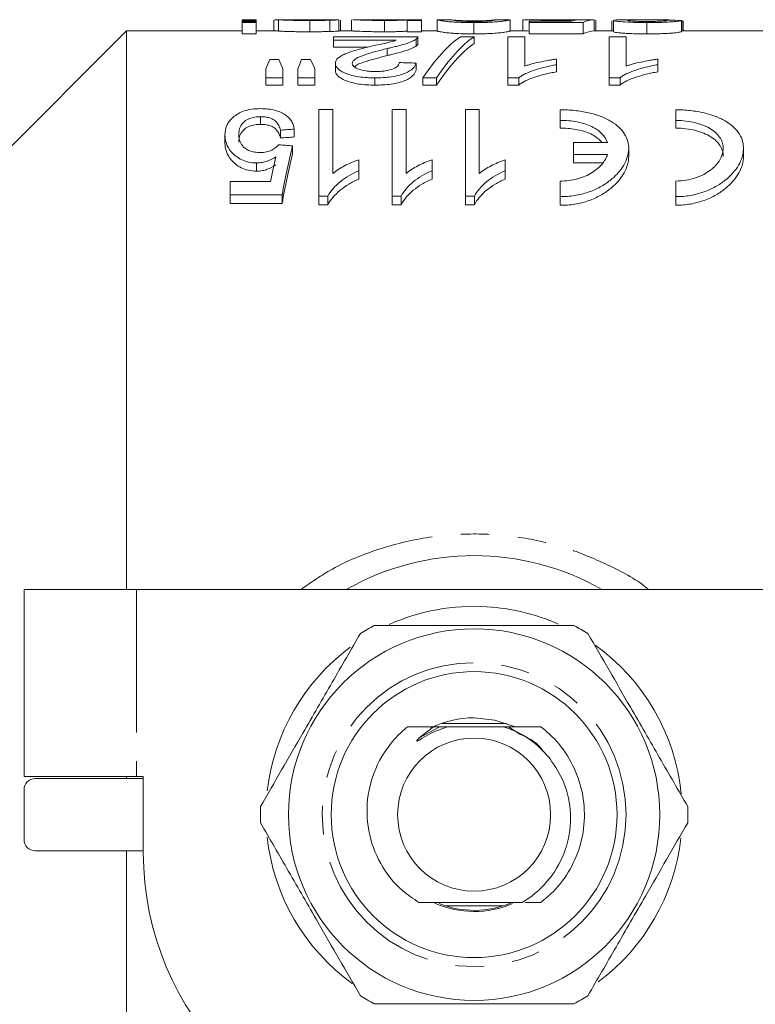
# Model space of a CAD drawing. Units: millimetres. Extents: x 97 to 310, y 44 to 278.
# Drawn here: x 138 to 171, y 72 to 115 of the extents above; entities that cross this region are included whole.
import ezdxf

# ---------------------------------------------------------------- set-up
doc = ezdxf.new("R2010")
doc.units = ezdxf.units.MM
doc.linetypes.add('PHANTOM', pattern=[12.7, 6.35, -1.27, 1.27, -1.27, 1.27, -1.27])

msp = doc.modelspace()

# ---------------------------------------------------------------- linework, layer by layer
at = {"color": 7, "linetype": 'Continuous', "lineweight": 15}
for p, q in [((148.873, 115.322), (148.239, 115.322)), ((148.239, 115.289), (148.239, 115.322)), ((148.873, 115.289), (148.239, 115.289)), ((148.239, 115.289), (148.239, 115.247)), ((148.239, 115.247), (148.873, 115.247)), ((148.239, 115.194), (148.239, 115.247)), ((148.873, 115.194), (148.239, 115.194)), ((148.239, 115.194), (148.239, 114.692)), ((148.873, 115.322), (148.873, 115.289)), ((148.873, 115.289), (148.873, 115.247)), ((148.873, 115.247), (148.873, 115.194)), ((148.873, 115.194), (148.873, 114.692)), ((149.649, 115.298), (149.649, 114.822)), ((149.861, 115.319), (149.861, 114.819)), ((152.451, 115.322), (151.241, 115.322)), ((151.25, 115.286), (151.25, 114.786)), ((152.141, 115.298), (152.141, 114.797)), ((152.54, 115.319), (152.54, 114.819)), ((152.611, 115.3), (152.611, 114.822)), ((153.104, 115.319), (153.104, 114.822)), ((153.806, 115.322), (153.158, 115.322)), ((154.57, 115.286), (154.57, 114.786)), ((156.207, 115.322), (155.509, 115.322)), ((155.572, 115.289), (155.572, 115.311)), ((156.207, 115.289), (155.572, 115.289)), ((155.572, 115.289), (155.572, 114.789)), ((156.207, 115.322), (156.207, 115.289)), ((156.207, 115.289), (156.207, 114.789)), ((156.912, 115.321), (156.912, 114.821)), ((156.912, 115.321), (156.924, 115.32)), ((157.563, 115.322), (156.924, 115.322)), ((157.563, 115.319), (157.547, 115.321)), ((158.534, 115.194), (158.534, 114.692)), ((160.148, 115.322), (159.514, 115.322)), ((159.521, 115.321), (159.514, 115.321)), ((160.148, 115.321), (160.156, 115.321)), ((160.156, 115.321), (160.156, 114.821)), ((160.72, 115.317), (160.72, 114.822)), ((161.491, 115.322), (160.812, 115.322)), ((161.002, 115.2), (161.002, 115.252)), ((161.002, 115.252), (162.876, 115.252)), ((163.399, 115.2), (161.002, 115.2)), ((161.002, 115.2), (161.002, 114.698)), ((162.216, 115.303), (162.216, 115.252)), ((163.399, 115.2), (163.399, 114.698)), ((163.893, 115.322), (163.893, 114.822)), ((163.963, 115.307), (163.963, 114.822)), ((164.668, 115.276), (164.668, 114.822)), ((164.739, 115.291), (164.739, 114.79)), ((166.238, 115.322), (165.338, 115.322)), ((166.224, 115.194), (166.224, 114.692)), ((167.771, 115.292), (167.771, 114.792)), ((167.779, 115.265), (167.779, 114.822)), ((167.842, 114.822), (167.842, 115.237)), ((143.103, 114.822), (137.303, 109.022)), ((148.239, 114.822), (143.103, 114.822)), ((143.103, 114.822), (143.103, 90.022)), ((148.239, 114.692), (148.873, 114.692)), ((149.861, 114.822), (148.873, 114.822)), ((152.303, 114.407), (152.303, 114.567)), ((152.303, 114.567), (156.053, 114.567)), ((153.176, 114.822), (152.54, 114.822)), ((155.572, 114.789), (156.207, 114.789)), ((156.053, 114.252), (156.053, 114.557)), ((156.912, 114.822), (156.207, 114.822)), ((157.946, 114.567), (158.553, 114.567)), ((158.553, 114.567), (158.553, 114.262)), ((160.053, 114.567), (160.803, 114.567)), ((160.053, 112.738), (160.053, 114.567)), ((160.828, 114.822), (160.156, 114.822)), ((160.803, 114.567), (160.803, 113.26)), ((161.002, 114.698), (163.399, 114.698)), ((164.739, 114.822), (163.893, 114.822)), ((164.553, 114.567), (165.303, 114.567)), ((164.553, 112.738), (164.553, 114.567)), ((165.303, 114.567), (165.303, 113.26)), ((172.275, 114.822), (167.771, 114.822)), ((155.084, 114.407), (152.303, 114.407)), ((152.303, 114.407), (152.303, 114.101)), ((155.979, 114.458), (155.979, 114.152)), ((152.303, 114.101), (153.827, 114.101)), ((154.682, 114.039), (154.682, 113.729)), ((149.479, 113.552), (149.873, 113.552)), ((150.884, 113.552), (151.287, 113.552)), ((152.386, 113.38), (152.386, 113.064)), ((155.97, 113.393), (155.97, 113.077)), ((162.22, 113.57), (162.22, 113.324)), ((162.22, 113.324), (162.22, 113.008)), ((166.72, 113.57), (166.72, 113.324)), ((166.72, 113.324), (166.72, 113.008)), ((149.303, 112.738), (149.303, 113.137)), ((150.053, 113.137), (150.053, 112.738)), ((150.72, 112.738), (150.72, 113.137)), ((151.47, 113.137), (151.47, 112.738)), ((150.053, 112.738), (149.303, 112.738)), ((149.303, 112.738), (149.303, 112.416)), ((149.303, 112.416), (150.053, 112.416)), ((150.053, 112.738), (150.053, 112.416)), ((151.47, 112.738), (150.72, 112.738)), ((150.72, 112.738), (150.72, 112.416)), ((150.72, 112.416), (151.47, 112.416)), ((151.47, 112.738), (151.47, 112.416)), ((154.141, 112.738), (154.141, 112.416)), ((156.886, 112.738), (156.278, 112.738)), ((156.278, 112.738), (156.278, 112.416)), ((156.278, 112.416), (156.886, 112.416)), ((156.886, 112.738), (156.886, 112.416)), ((160.536, 112.738), (160.053, 112.738)), ((160.053, 112.738), (160.053, 112.416)), ((160.053, 112.416), (160.536, 112.416)), ((160.536, 112.738), (160.536, 112.416)), ((165.036, 112.738), (164.553, 112.738)), ((164.553, 112.738), (164.553, 112.416)), ((164.553, 112.416), (165.036, 112.416)), ((165.036, 112.738), (165.036, 112.416)), ((151.658, 111.333), (151.658, 107.482)), ((152.273, 111.333), (151.658, 111.333)), ((152.273, 108.486), (152.273, 111.333)), ((154.912, 111.333), (154.912, 107.482)), ((155.527, 111.333), (154.912, 111.333)), ((155.527, 108.486), (155.527, 111.333)), ((158.166, 111.333), (158.166, 107.482)), ((158.781, 108.486), (158.781, 111.331)), ((162.37, 111.322), (162.37, 110.848)), ((167.521, 111.322), (167.521, 110.849)), ((149.063, 111.014), (149.063, 110.673)), ((162.37, 110.848), (162.37, 110.506)), ((167.521, 110.849), (167.521, 110.507)), ((147.481, 110.199), (147.481, 109.849)), ((149.943, 110.417), (149.943, 110.07)), ((150.558, 110.461), (150.558, 110.114)), ((162.97, 109.876), (162.97, 109.333)), ((164.477, 109.876), (162.97, 109.876)), ((150.481, 109.72), (150.481, 109.365)), ((162.97, 109.333), (164.477, 109.333)), ((162.97, 109.333), (162.97, 108.973)), ((165.421, 109.252), (165.421, 109.601)), ((170.521, 109.252), (170.521, 109.603)), ((148.884, 108.961), (148.884, 108.597)), ((153.427, 108.612), (153.427, 109.104)), ((156.681, 108.612), (156.681, 109.104)), ((159.935, 108.612), (159.935, 109.104)), ((164.24, 108.973), (162.97, 108.973)), ((153.427, 108.612), (153.427, 108.243)), ((156.681, 108.612), (156.681, 108.243)), ((159.935, 108.612), (159.935, 108.243)), ((147.712, 108.135), (147.712, 107.543)), ((149.509, 108.135), (147.712, 108.135)), ((162.37, 108.159), (162.37, 107.465)), ((167.521, 108.158), (167.521, 107.464)), ((147.712, 107.543), (150.019, 107.543)), ((147.712, 107.543), (147.712, 107.159)), ((150.019, 107.159), (147.712, 107.159)), ((150.019, 107.543), (150.019, 107.159)), ((151.658, 107.482), (152.055, 107.482)), ((151.658, 107.482), (151.658, 107.097)), ((152.055, 107.482), (152.055, 107.097)), ((154.912, 107.482), (155.308, 107.482)), ((154.912, 107.482), (154.912, 107.097)), ((155.308, 107.482), (155.308, 107.097)), ((158.166, 107.482), (158.562, 107.482)), ((158.166, 107.482), (158.166, 107.097)), ((158.562, 107.482), (158.562, 107.097)), ((162.37, 107.465), (162.37, 107.08)), ((167.521, 107.464), (167.521, 107.079)), ((152.055, 107.097), (151.658, 107.097)), ((155.308, 107.097), (154.912, 107.097)), ((158.562, 107.097), (158.166, 107.097)), ((138.553, 90.022), (138.553, 81.722)), ((143.553, 90.022), (138.553, 90.022)), ((173.532, 90.022), (143.553, 90.022)), ((159.998, 84.072), (157.108, 84.072)), ((156.745, 83.922), (156.115, 83.427)), ((157.027, 83.922), (156.745, 83.922)), ((138.553, 81.722), (143.553, 81.722)), ((143.853, 81.622), (139.053, 81.622)), ((143.103, 81.722), (143.103, 81.622)), ((143.553, 81.722), (143.853, 81.722)), ((143.853, 81.722), (143.853, 78.322)), ((138.553, 78.922), (138.553, 81.122)), ((143.853, 78.422), (139.053, 78.422)), ((143.103, 78.422), (143.103, 45.222)), ((160.816, 76.122), (161.519, 76.122)), ((157.265, 75.972), (159.841, 75.972))]:
    msp.add_line(p, q, dxfattribs=at)
at = {"color": 8, "linetype": 'PHANTOM', "lineweight": 0}
for p, q in [((143.553, 90.022), (143.553, 81.722)), ((156.115, 83.427), (157.027, 83.922)), ((160.079, 83.922), (160.577, 83.595))]:
    msp.add_line(p, q, dxfattribs=at)
at = {"color": 7, "linetype": 'Continuous', "lineweight": 15, "flags": 128}
msp.add_lwpolyline([(158.553, 84.322), (159.477, 84.221), (160.327, 83.939)], dxfattribs=at)
at = {"color": 7, "linetype": 'Continuous', "lineweight": 15}
for radius in [8.25, 6.35, 3.4]:
    msp.add_circle((158.553, 80.022), radius, dxfattribs=at)
at = {"color": 8, "linetype": 'PHANTOM', "lineweight": 0}
msp.add_circle((158.553, 80.022), 6.75, dxfattribs=at)
at = {"color": 7, "linetype": 'Continuous', "lineweight": 15}
for centre, radius, start, end in [((158.553, 80.022), 11.5, 60.4082, 119.5918), ((158.553, 80.022), 9.25, 86.4978, 114.079), ((158.553, 80.022), 9.25, 66.1631, 86.4978), ((158.553, 80.022), 9.5, 117.8455, 122.1545), ((158.553, 80.022), 9.5, 57.8455, 62.1545), ((158.553, 80.022), 9.25, 126.5044, 173.441), ((158.553, 80.022), 9.25, 5.7564, 54.4779), ((158.553, 80.022), 4.3, 90, 116.4994), ((139.053, 81.122), 0.5, 90, 180), ((158.553, 80.022), 9.5, 177.8455, 182.1545), ((158.553, 80.022), 9.5, 357.8455, 2.1545), ((139.053, 78.922), 0.5, 180, 270), ((158.553, 80.022), 9.25, 186.1777, 234.1779), ((158.553, 80.022), 9.25, 306.5738, 353.536), ((156.853, 78.322), 13, 180, 270), ((158.553, 80.022), 4.3, 246.0211, 293.4516), ((158.553, 80.022), 4.25, 248.4509, 292.3438), ((158.553, 80.022), 9.5, 237.8455, 242.1545), ((158.553, 80.022), 9.5, 297.8455, 302.1545)]:
    msp.add_arc(centre, radius, start, end, dxfattribs=at)
for centre, major_axis, ratio, start_param, end_param in [((154.014, 80.022), (317.7, 0), 0.111111, 1.581874, 1.583871), ((163.265, 80.022), (0, 35.3), 0.174787, 0.022659, 0.063055), ((162.912, 80.022), (317.7, 0), 0.111111, 1.567709, 1.569707), ((163.912, 80.022), (0, 35.3), 0.175, 0.003087, 0.083084), ((154.732, 80.022), (317.7, 0), 0.111111, 1.529745, 1.531744), ((159.541, 80.022), (0, 35.1), 0.256611, 0.177997, 0.370674), ((160.146, 80.022), (0, 35.1), 0.25641, 0.177997, 0.370674), ((163.912, 80.022), (0, 34.8), 0.175, 0.003131, 0.08428), ((160.146, 80.022), (0, 34.8), 0.25641, 0.179548, 0.374026), ((150.934, 80.022), (0, 35.1), 0.140187, 0.300258, 0.337883), ((148.386, 80.022), (0, 35.1), 0.143302, 5.945302, 5.982927), ((152.242, 80.022), (0, 35.1), 0.130841, 0.300258, 0.337883), ((149.778, 80.022), (0, 35.1), 0.145379, 5.945302, 5.982927), ((58.037, 80.022), (315.9, 0), 0.111111, 1.255591, 1.258087), ((-2815.452, 80.022), (6579.92, 0), 0.005334, 1.101772, 1.101876), ((290.381, 80.022), (280.8, 0), 0.125, 2.092024, 2.094553), ((0.812, 80.022), (280.8, 0), 0.125, 1.008642, 1.01123), ((290.381, 80.022), (278.4, 0), 0.125, 2.096981, 2.099539), ((153.287, 80.022), (0, 35.1), 0.15, 0.562154, 0.669599), ((153.287, 80.022), (0, 34.8), 0.15, 0.567594, 0.676442), ((152.581, 80.022), (0, 35.1), 0.146172, 0.587738, 0.641947)]:
    msp.add_ellipse(centre, major_axis=major_axis, ratio=ratio, start_param=start_param, end_param=end_param, dxfattribs=at)
for points, knots in [([(149.861, 115.316), (149.806, 115.314), (149.692, 115.311), (149.654, 115.304), (149.65, 115.3), (149.649, 115.298)], [0, 0, 0, 0, 0.400545, 0.841758, 1, 1, 1, 1]), ([(151.25, 115.286), (151.167, 115.286), (151.083, 115.286), (150.919, 115.287), (150.838, 115.288), (150.597, 115.29), (150.439, 115.293), (150.233, 115.299), (150.172, 115.301), (150.067, 115.305), (150.025, 115.307), (149.957, 115.311), (149.93, 115.313), (149.888, 115.316), (149.874, 115.318), (149.861, 115.319)], [0, 0, 0, 0, 0.125, 0.125, 0.25, 0.25, 0.5, 0.5, 0.625, 0.625, 0.75, 0.75, 0.875, 0.875, 1, 1, 1, 1]), ([(151.142, 115.322), (150.975, 115.322), (150.647, 115.321), (150.279, 115.321), (150.133, 115.319), (150.122, 115.319)], [0, 0, 0, 0, 0.48871, 0.962303, 1, 1, 1, 1]), ([(150.495, 115.32), (150.502, 115.319), (150.509, 115.319), (150.532, 115.318), (150.548, 115.317), (150.606, 115.315), (150.661, 115.314), (150.794, 115.311), (150.873, 115.31), (151.035, 115.309), (151.119, 115.309), (151.204, 115.309)], [0, 0, 0, 0, 0.125, 0.125, 0.25, 0.25, 0.5, 0.5, 0.75, 0.75, 1, 1, 1, 1]), ([(151.628, 115.322), (151.588, 115.322), (151.548, 115.322), (151.507, 115.322), (151.467, 115.322), (151.426, 115.322), (151.386, 115.322), (151.305, 115.322), (151.223, 115.322), (151.142, 115.322)], [0, 0, 0, 0, 0.0001277352, 0.0001277352, 0.0001277352, 0.0002552586, 0.0002552586, 0.0002552586, 0.0005096974, 0.0005096974, 0.0005096974, 0.0005096974]), ([(151.204, 115.309), (151.282, 115.309), (151.36, 115.309), (151.513, 115.31), (151.591, 115.31), (151.73, 115.312), (151.79, 115.313), (151.857, 115.315), (151.876, 115.316), (151.9, 115.317), (151.903, 115.318), (151.906, 115.318)], [0, 0, 0, 0, 0.25, 0.25, 0.5, 0.5, 0.75, 0.75, 0.875, 0.875, 1, 1, 1, 1]), ([(152.141, 115.298), (152.078, 115.296), (152.012, 115.294), (151.869, 115.291), (151.794, 115.29), (151.642, 115.288), (151.565, 115.287), (151.408, 115.286), (151.329, 115.286), (151.25, 115.286)], [0, 0, 0, 0, 0.25, 0.25, 0.5, 0.5, 0.75, 0.75, 1, 1, 1, 1]), ([(151.838, 115.321), (151.811, 115.321), (151.78, 115.321), (151.708, 115.322), (151.668, 115.322), (151.628, 115.322)], [0, 0, 0, 0, 0.5, 0.5, 1, 1, 1, 1]), ([(151.906, 115.318), (151.904, 115.319), (151.9, 115.319), (151.878, 115.32), (151.859, 115.32), (151.838, 115.321)], [0, 0, 0, 0, 0.5, 0.5, 1, 1, 1, 1]), ([(152.54, 115.319), (152.538, 115.318), (152.533, 115.317), (152.499, 115.314), (152.473, 115.312), (152.406, 115.308), (152.363, 115.306), (152.288, 115.303), (152.262, 115.302), (152.204, 115.3), (152.173, 115.299), (152.141, 115.298)], [0, 0, 0, 0, 0.25, 0.25, 0.5, 0.5, 0.75, 0.75, 0.875, 0.875, 1, 1, 1, 1]), ([(152.451, 115.322), (152.462, 115.322), (152.534, 115.322), (152.537, 115.321), (152.54, 115.319)], [0, 0, 0, 0, 0.152222, 1, 1, 1, 1]), ([(154.57, 115.286), (154.416, 115.287), (154.109, 115.288), (153.715, 115.299), (153.382, 115.311), (153.194, 115.322), (153.167, 115.32), (153.158, 115.32)], [0, 0, 0, 0, 0.194599, 0.390343, 0.575622, 0.862755, 1, 1, 1, 1]), ([(153.806, 115.32), (153.814, 115.32), (153.833, 115.322), (154.023, 115.316), (154.273, 115.311), (154.48, 115.309), (154.606, 115.309), (154.641, 115.309)], [0, 0, 0, 0, 0.214835, 0.53813, 0.73027, 0.92387, 1, 1, 1, 1]), ([(155.572, 115.311), (155.519, 115.309), (155.465, 115.306), (155.334, 115.3), (155.261, 115.297), (155.093, 115.292), (154.995, 115.29), (154.841, 115.287), (154.787, 115.287), (154.679, 115.286), (154.624, 115.286), (154.57, 115.286)], [0, 0, 0, 0, 0.25, 0.25, 0.5, 0.5, 0.75, 0.75, 0.875, 0.875, 1, 1, 1, 1]), ([(154.641, 115.309), (154.723, 115.309), (154.886, 115.31), (155.135, 115.314), (155.35, 115.318), (155.489, 115.322), (155.504, 115.321), (155.509, 115.321)], [0, 0, 0, 0, 0.1734389, 0.3474006, 0.6125948, 0.8872632, 1, 1, 1, 1]), ([(158.534, 115.194), (158.458, 115.194), (158.381, 115.195), (158.232, 115.196), (158.158, 115.198), (157.941, 115.203), (157.801, 115.209), (157.617, 115.219), (157.559, 115.223), (157.455, 115.231), (157.41, 115.236), (157.288, 115.249), (157.225, 115.257), (157.064, 115.281), (156.994, 115.295), (156.94, 115.309), (156.929, 115.313), (156.914, 115.318), (156.913, 115.32), (156.912, 115.321)], [0, 0, 0, 0, 0.0625, 0.0625, 0.125, 0.125, 0.25, 0.25, 0.3125, 0.3125, 0.375, 0.375, 0.5, 0.5, 0.75, 0.75, 0.875, 0.875, 1, 1, 1, 1]), ([(157.547, 115.321), (157.548, 115.32), (157.553, 115.317), (157.584, 115.306), (157.609, 115.298), (157.687, 115.284), (157.718, 115.279), (157.813, 115.269), (157.877, 115.264), (158.027, 115.254), (158.117, 115.25), (158.268, 115.245), (158.322, 115.244), (158.429, 115.243), (158.485, 115.243), (158.54, 115.243)], [0, 0, 0, 0, 0.25, 0.25, 0.5, 0.5, 0.625, 0.625, 0.75, 0.75, 0.875, 0.875, 0.9375, 0.9375, 1, 1, 1, 1]), ([(158.534, 115.269), (158.476, 115.269), (158.418, 115.269), (158.306, 115.27), (158.251, 115.272), (158.095, 115.276), (158.004, 115.279), (157.85, 115.287), (157.786, 115.292), (157.698, 115.3), (157.668, 115.304), (157.644, 115.307)], [0, 0, 0, 0, 0.125, 0.125, 0.25, 0.25, 0.5, 0.5, 0.75, 0.75, 1, 1, 1, 1]), ([(160.156, 115.321), (160.154, 115.32), (160.152, 115.318), (160.137, 115.313), (160.125, 115.309), (160.071, 115.295), (160.009, 115.281), (159.848, 115.257), (159.779, 115.249), (159.61, 115.231), (159.507, 115.223), (159.327, 115.212), (159.263, 115.209), (159.127, 115.203), (159.056, 115.201), (158.911, 115.198), (158.837, 115.196), (158.686, 115.195), (158.61, 115.194), (158.534, 115.194)], [0, 0, 0, 0, 0.125, 0.125, 0.25, 0.25, 0.5, 0.5, 0.625, 0.625, 0.75, 0.75, 0.8125, 0.8125, 0.875, 0.875, 0.9375, 0.9375, 1, 1, 1, 1]), ([(159.5, 115.319), (159.488, 115.317), (159.47, 115.314), (159.412, 115.305), (159.374, 115.3), (159.269, 115.291), (159.223, 115.288), (159.118, 115.282), (159.059, 115.279), (158.927, 115.274), (158.854, 115.272), (158.737, 115.27), (158.697, 115.27), (158.616, 115.269), (158.575, 115.269), (158.534, 115.269)], [0, 0, 0, 0, 0.25, 0.25, 0.5, 0.5, 0.625, 0.625, 0.75, 0.75, 0.875, 0.875, 0.9375, 0.9375, 1, 1, 1, 1]), ([(158.54, 115.243), (158.609, 115.243), (158.676, 115.243), (158.808, 115.245), (158.872, 115.247), (158.989, 115.251), (159.044, 115.254), (159.143, 115.26), (159.184, 115.263), (159.226, 115.266)], [0, 0, 0, 0, 0.25, 0.25, 0.5, 0.5, 0.75, 0.75, 1, 1, 1, 1]), ([(159.226, 115.266), (159.263, 115.27), (159.298, 115.273), (159.351, 115.28), (159.373, 115.284), (159.429, 115.293), (159.455, 115.299), (159.491, 115.309), (159.503, 115.313), (159.518, 115.318), (159.52, 115.32), (159.521, 115.321)], [0, 0, 0, 0, 0.125, 0.125, 0.25, 0.25, 0.5, 0.5, 0.75, 0.75, 1, 1, 1, 1]), ([(160.77, 115.322), (160.753, 115.321), (160.74, 115.321), (160.723, 115.319), (160.721, 115.318), (160.72, 115.317)], [0, 0, 0, 0, 0.5, 0.5, 1, 1, 1, 1]), ([(162.216, 115.303), (162.054, 115.303), (161.728, 115.304), (161.287, 115.312), (160.955, 115.32), (160.856, 115.321), (160.812, 115.321)], [0, 0, 0, 0, 0.245549, 0.493047, 0.779107, 1, 1, 1, 1]), ([(161.491, 115.322), (161.517, 115.322), (161.587, 115.322), (161.788, 115.32), (162.074, 115.318), (162.275, 115.318), (162.382, 115.318)], [0, 0, 0, 0, 0.171849, 0.458883, 0.709632, 1, 1, 1, 1]), ([(163.125, 115.313), (163.06, 115.312), (162.994, 115.31), (162.853, 115.308), (162.779, 115.307), (162.624, 115.305), (162.545, 115.304), (162.424, 115.303), (162.383, 115.303), (162.3, 115.303), (162.258, 115.303), (162.216, 115.303)], [0, 0, 0, 0, 0.25, 0.25, 0.5, 0.5, 0.75, 0.75, 0.875, 0.875, 1, 1, 1, 1]), ([(162.382, 115.318), (162.47, 115.318), (162.558, 115.318), (162.728, 115.319), (162.813, 115.319), (162.965, 115.32), (163.034, 115.321), (163.128, 115.321), (163.157, 115.321), (163.21, 115.322), (163.234, 115.322), (163.258, 115.322)], [0, 0, 0, 0, 0.25, 0.25, 0.5, 0.5, 0.75, 0.75, 0.875, 0.875, 1, 1, 1, 1]), ([(164.739, 115.291), (164.765, 115.3), (164.822, 115.319), (165.154, 115.321), (165.338, 115.322)], [0, 0, 0, 0, 0.44374, 1, 1, 1, 1]), ([(166.224, 115.194), (166.125, 115.194), (166.026, 115.195), (165.832, 115.197), (165.736, 115.199), (165.456, 115.208), (165.286, 115.217), (165.013, 115.238), (164.906, 115.25), (164.803, 115.267), (164.779, 115.272), (164.746, 115.282), (164.741, 115.287), (164.739, 115.291)], [0, 0, 0, 0, 0.125, 0.125, 0.25, 0.25, 0.5, 0.5, 0.75, 0.75, 0.875, 0.875, 1, 1, 1, 1]), ([(166.681, 115.319), (166.538, 115.321), (166.396, 115.322), (166.118, 115.322), (165.982, 115.321), (165.727, 115.318), (165.608, 115.315), (165.477, 115.308), (165.44, 115.305), (165.387, 115.299), (165.379, 115.295), (165.373, 115.291)], [0, 0, 0, 0, 0.25, 0.25, 0.5, 0.5, 0.75, 0.75, 0.875, 0.875, 1, 1, 1, 1]), ([(165.373, 115.291), (165.374, 115.288), (165.377, 115.286), (165.398, 115.281), (165.411, 115.278), (165.472, 115.269), (165.536, 115.264), (165.694, 115.254), (165.791, 115.249), (165.951, 115.245), (166.007, 115.244), (166.121, 115.243), (166.179, 115.243), (166.237, 115.243)], [0, 0, 0, 0, 0.125, 0.125, 0.25, 0.25, 0.5, 0.5, 0.75, 0.75, 0.875, 0.875, 1, 1, 1, 1]), ([(167.771, 115.292), (167.761, 115.288), (167.75, 115.283), (167.711, 115.273), (167.684, 115.268), (167.616, 115.257), (167.574, 115.251), (167.471, 115.24), (167.41, 115.234), (167.268, 115.223), (167.19, 115.218), (167.018, 115.209), (166.925, 115.205), (166.733, 115.2), (166.633, 115.197), (166.43, 115.195), (166.327, 115.194), (166.224, 115.194)], [0, 0, 0, 0, 0.125, 0.125, 0.25, 0.25, 0.375, 0.375, 0.5, 0.5, 0.625, 0.625, 0.75, 0.75, 0.875, 0.875, 1, 1, 1, 1]), ([(166.237, 115.243), (166.363, 115.243), (166.486, 115.244), (166.72, 115.25), (166.825, 115.255), (166.991, 115.266), (167.049, 115.272), (167.103, 115.281), (167.116, 115.284), (167.132, 115.29), (167.135, 115.293), (167.136, 115.295)], [0, 0, 0, 0, 0.25, 0.25, 0.5, 0.5, 0.75, 0.75, 0.875, 0.875, 1, 1, 1, 1]), ([(167.509, 115.293), (167.458, 115.297), (167.327, 115.306), (167.037, 115.314), (166.8, 115.317), (166.681, 115.319)], [0, 0, 0, 0, 0.239396, 0.617441, 1, 1, 1, 1]), ([(167.841, 115.237), (167.841, 115.238), (167.841, 115.243), (167.831, 115.25), (167.81, 115.258), (167.789, 115.262), (167.779, 115.265)], [0, 0, 0, 0, 0.166138, 0.444239, 0.721319, 1, 1, 1, 1]), ([(149.861, 114.819), (149.874, 114.818), (149.888, 114.816), (149.93, 114.813), (149.956, 114.811), (150.024, 114.807), (150.066, 114.805), (150.17, 114.801), (150.232, 114.798), (150.368, 114.795), (150.442, 114.793), (150.594, 114.79), (150.673, 114.789), (150.834, 114.787), (150.916, 114.787), (151.083, 114.786), (151.166, 114.786), (151.25, 114.786)], [0, 0, 0, 0, 0.125, 0.125, 0.25, 0.25, 0.375, 0.375, 0.5, 0.5, 0.625, 0.625, 0.75, 0.75, 0.875, 0.875, 1, 1, 1, 1]), ([(151.25, 114.786), (151.33, 114.786), (151.409, 114.786), (151.567, 114.787), (151.644, 114.788), (151.797, 114.79), (151.871, 114.791), (152.012, 114.794), (152.078, 114.795), (152.141, 114.797)], [0, 0, 0, 0, 0.25, 0.25, 0.5, 0.5, 0.75, 0.75, 1, 1, 1, 1]), ([(152.141, 114.797), (152.173, 114.798), (152.204, 114.799), (152.262, 114.801), (152.288, 114.803), (152.362, 114.806), (152.405, 114.808), (152.472, 114.812), (152.498, 114.814), (152.533, 114.817), (152.538, 114.818), (152.54, 114.819)], [0, 0, 0, 0, 0.125, 0.125, 0.25, 0.25, 0.5, 0.5, 0.75, 0.75, 1, 1, 1, 1]), ([(153.176, 114.818), (153.193, 114.819), (153.227, 114.82), (153.472, 114.807), (153.835, 114.794), (154.237, 114.786), (154.483, 114.786), (154.57, 114.786)], [0, 0, 0, 0, 0.234426, 0.459275, 0.686266, 0.888619, 1, 1, 1, 1]), ([(154.57, 114.786), (154.624, 114.786), (154.678, 114.786), (154.785, 114.786), (154.838, 114.787), (154.993, 114.789), (155.089, 114.791), (155.259, 114.797), (155.334, 114.8), (155.465, 114.806), (155.519, 114.808), (155.572, 114.811)], [0, 0, 0, 0, 0.125, 0.125, 0.25, 0.25, 0.5, 0.5, 0.75, 0.75, 1, 1, 1, 1]), ([(156.05, 114.557), (156.049, 114.542), (156.048, 114.519), (156.016, 114.486), (155.991, 114.468), (155.979, 114.458)], [0, 0, 0, 0, 0.438203, 0.7183, 1, 1, 1, 1]), ([(156.912, 114.821), (156.913, 114.82), (156.914, 114.818), (156.929, 114.813), (156.941, 114.809), (156.995, 114.794), (157.065, 114.781), (157.223, 114.757), (157.286, 114.748), (157.408, 114.734), (157.453, 114.73), (157.556, 114.722), (157.614, 114.718), (157.798, 114.707), (157.937, 114.702), (158.155, 114.696), (158.229, 114.695), (158.38, 114.693), (158.457, 114.693), (158.534, 114.692)], [0, 0, 0, 0, 0.125, 0.125, 0.25, 0.25, 0.5, 0.5, 0.625, 0.625, 0.6875, 0.6875, 0.75, 0.75, 0.875, 0.875, 0.9375, 0.9375, 1, 1, 1, 1]), ([(158.534, 114.692), (158.61, 114.692), (158.686, 114.693), (158.835, 114.694), (158.908, 114.696), (159.053, 114.699), (159.125, 114.702), (159.261, 114.707), (159.325, 114.711), (159.506, 114.721), (159.61, 114.73), (159.779, 114.748), (159.848, 114.756), (160.009, 114.781), (160.072, 114.794), (160.125, 114.809), (160.138, 114.813), (160.152, 114.818), (160.154, 114.82), (160.156, 114.821)], [0, 0, 0, 0, 0.0625, 0.0625, 0.125, 0.125, 0.1875, 0.1875, 0.25, 0.25, 0.375, 0.375, 0.5, 0.5, 0.75, 0.75, 0.875, 0.875, 1, 1, 1, 1]), ([(160.828, 114.82), (160.834, 114.821), (160.85, 114.822), (160.946, 114.82), (161.002, 114.819)], [0, 0, 0, 0, 0.413918, 1, 1, 1, 1]), ([(164.739, 114.79), (164.741, 114.786), (164.746, 114.781), (164.778, 114.771), (164.801, 114.766), (164.87, 114.755), (164.913, 114.749), (165.017, 114.738), (165.078, 114.732), (165.214, 114.721), (165.288, 114.716), (165.453, 114.708), (165.543, 114.704), (165.729, 114.698), (165.826, 114.696), (166.024, 114.693), (166.124, 114.693), (166.224, 114.692)], [0, 0, 0, 0, 0.125, 0.125, 0.25, 0.25, 0.375, 0.375, 0.5, 0.5, 0.625, 0.625, 0.75, 0.75, 0.875, 0.875, 1, 1, 1, 1]), ([(166.224, 114.692), (166.326, 114.693), (166.428, 114.693), (166.629, 114.696), (166.728, 114.698), (166.922, 114.703), (167.013, 114.707), (167.185, 114.716), (167.265, 114.721), (167.406, 114.732), (167.468, 114.738), (167.572, 114.75), (167.614, 114.756), (167.682, 114.767), (167.71, 114.773), (167.749, 114.783), (167.761, 114.787), (167.771, 114.792)], [0, 0, 0, 0, 0.125, 0.125, 0.25, 0.25, 0.375, 0.375, 0.5, 0.5, 0.625, 0.625, 0.75, 0.75, 0.875, 0.875, 1, 1, 1, 1]), ([(152.386, 113.38), (152.389, 113.423), (152.396, 113.464), (152.44, 113.545), (152.472, 113.584), (152.559, 113.659), (152.613, 113.695), (152.737, 113.763), (152.807, 113.795), (152.956, 113.857), (153.037, 113.886), (153.211, 113.941), (153.301, 113.968), (153.486, 114.019), (153.579, 114.044), (153.771, 114.092), (153.868, 114.115), (153.966, 114.138)], [0, 0, 0, 0, 0.125, 0.125, 0.25, 0.25, 0.375, 0.375, 0.5, 0.5, 0.625, 0.625, 0.75, 0.75, 0.875, 0.875, 1, 1, 1, 1]), ([(153.966, 114.138), (154.167, 114.183), (154.368, 114.227), (154.663, 114.292), (154.76, 114.314), (154.937, 114.359), (155.012, 114.383), (155.084, 114.407)], [0, 0, 0, 0, 0.5, 0.5, 0.75, 0.75, 1, 1, 1, 1]), ([(155.979, 114.458), (155.951, 114.44), (155.922, 114.422), (155.854, 114.385), (155.814, 114.367), (155.684, 114.312), (155.586, 114.276), (155.358, 114.205), (155.232, 114.172), (155.031, 114.121), (154.964, 114.105), (154.825, 114.072), (154.753, 114.056), (154.682, 114.039)], [0, 0, 0, 0, 0.125, 0.125, 0.25, 0.25, 0.5, 0.5, 0.75, 0.75, 0.875, 0.875, 1, 1, 1, 1]), ([(154.682, 113.729), (154.753, 113.746), (154.825, 113.762), (154.964, 113.796), (155.031, 113.813), (155.231, 113.863), (155.359, 113.898), (155.586, 113.969), (155.684, 114.005), (155.813, 114.06), (155.853, 114.078), (155.922, 114.116), (155.951, 114.134), (155.979, 114.152)], [0, 0, 0, 0, 0.125, 0.125, 0.25, 0.25, 0.5, 0.5, 0.75, 0.75, 0.875, 0.875, 1, 1, 1, 1]), ([(155.979, 114.152), (156.002, 114.171), (156.037, 114.199), (156.053, 114.232), (156.053, 114.246), (156.052, 114.252)], [0, 0, 0, 0, 0.549887, 0.829847, 1, 1, 1, 1]), ([(154.682, 114.039), (154.511, 113.997), (154.341, 113.954), (154.01, 113.863), (153.848, 113.815), (153.547, 113.711), (153.406, 113.655), (153.253, 113.56), (153.211, 113.526), (153.167, 113.474), (153.156, 113.456), (153.142, 113.419), (153.139, 113.4), (153.136, 113.381)], [0, 0, 0, 0, 0.25, 0.25, 0.5, 0.5, 0.75, 0.75, 0.875, 0.875, 0.9375, 0.9375, 1, 1, 1, 1]), ([(153.249, 113.221), (153.257, 113.234), (153.321, 113.334), (153.864, 113.509), (154.372, 113.646), (154.682, 113.729)], [0, 0, 0, 0, 0.054671, 0.423178, 1, 1, 1, 1]), ([(154.141, 112.738), (154.02, 112.739), (153.899, 112.741), (153.661, 112.757), (153.543, 112.769), (153.206, 112.819), (153.007, 112.873), (152.772, 112.969), (152.701, 113.004), (152.583, 113.075), (152.535, 113.112), (152.457, 113.189), (152.43, 113.227), (152.395, 113.304), (152.389, 113.342), (152.386, 113.38)], [0, 0, 0, 0, 0.125, 0.125, 0.25, 0.25, 0.5, 0.5, 0.625, 0.625, 0.75, 0.75, 0.875, 0.875, 1, 1, 1, 1]), ([(153.136, 113.381), (153.137, 113.359), (153.141, 113.337), (153.164, 113.293), (153.179, 113.272), (153.224, 113.228), (153.255, 113.208), (153.325, 113.168), (153.365, 113.149), (153.503, 113.096), (153.617, 113.066), (153.81, 113.038), (153.877, 113.031), (154.016, 113.022), (154.087, 113.02), (154.157, 113.02)], [0, 0, 0, 0, 0.125, 0.125, 0.25, 0.25, 0.375, 0.375, 0.5, 0.5, 0.75, 0.75, 0.875, 0.875, 1, 1, 1, 1]), ([(155.97, 113.393), (155.958, 113.354), (155.945, 113.315), (155.901, 113.237), (155.87, 113.198), (155.753, 113.081), (155.64, 113.004), (155.394, 112.905), (155.304, 112.875), (155.101, 112.824), (154.99, 112.802), (154.76, 112.769), (154.639, 112.757), (154.392, 112.742), (154.267, 112.739), (154.141, 112.738)], [0, 0, 0, 0, 0.125, 0.125, 0.25, 0.25, 0.5, 0.5, 0.625, 0.625, 0.75, 0.75, 0.875, 0.875, 1, 1, 1, 1]), ([(154.157, 113.02), (154.234, 113.02), (154.31, 113.022), (154.46, 113.031), (154.534, 113.039), (154.744, 113.071), (154.866, 113.104), (155.057, 113.183), (155.121, 113.23), (155.183, 113.301), (155.197, 113.325), (155.215, 113.372), (155.218, 113.396), (155.22, 113.42)], [0, 0, 0, 0, 0.125, 0.125, 0.25, 0.25, 0.5, 0.5, 0.75, 0.75, 0.875, 0.875, 1, 1, 1, 1]), ([(162.22, 113.324), (162.131, 113.308), (162.042, 113.291), (161.869, 113.256), (161.785, 113.238), (161.539, 113.178), (161.384, 113.134), (161.095, 113.036), (160.96, 112.983), (160.78, 112.897), (160.723, 112.868), (160.622, 112.805), (160.579, 112.772), (160.536, 112.738)], [0, 0, 0, 0, 0.125, 0.125, 0.25, 0.25, 0.5, 0.5, 0.75, 0.75, 0.875, 0.875, 1, 1, 1, 1]), ([(160.803, 113.26), (160.853, 113.277), (160.902, 113.294), (161.007, 113.326), (161.061, 113.342), (161.227, 113.386), (161.343, 113.413), (161.583, 113.464), (161.706, 113.488), (161.894, 113.522), (161.957, 113.532), (162.087, 113.552), (162.153, 113.561), (162.22, 113.57)], [0, 0, 0, 0, 0.125, 0.125, 0.25, 0.25, 0.5, 0.5, 0.75, 0.75, 0.875, 0.875, 1, 1, 1, 1]), ([(166.72, 113.324), (166.631, 113.308), (166.542, 113.291), (166.369, 113.256), (166.285, 113.238), (166.039, 113.178), (165.884, 113.134), (165.595, 113.036), (165.46, 112.983), (165.28, 112.897), (165.223, 112.868), (165.122, 112.805), (165.079, 112.772), (165.036, 112.738)], [0, 0, 0, 0, 0.125, 0.125, 0.25, 0.25, 0.5, 0.5, 0.75, 0.75, 0.875, 0.875, 1, 1, 1, 1]), ([(165.303, 113.26), (165.353, 113.277), (165.402, 113.294), (165.507, 113.326), (165.561, 113.342), (165.727, 113.386), (165.843, 113.413), (166.083, 113.464), (166.206, 113.488), (166.394, 113.522), (166.457, 113.532), (166.587, 113.552), (166.653, 113.561), (166.72, 113.57)], [0, 0, 0, 0, 0.125, 0.125, 0.25, 0.25, 0.5, 0.5, 0.75, 0.75, 0.875, 0.875, 1, 1, 1, 1]), ([(152.386, 113.064), (152.389, 113.026), (152.395, 112.987), (152.43, 112.911), (152.456, 112.872), (152.533, 112.796), (152.582, 112.757), (152.7, 112.685), (152.77, 112.651), (152.928, 112.585), (153.016, 112.555), (153.21, 112.504), (153.317, 112.481), (153.54, 112.447), (153.657, 112.435), (153.898, 112.419), (154.02, 112.417), (154.141, 112.416)], [0, 0, 0, 0, 0.125, 0.125, 0.25, 0.25, 0.375, 0.375, 0.5, 0.5, 0.625, 0.625, 0.75, 0.75, 0.875, 0.875, 1, 1, 1, 1]), ([(154.141, 112.416), (154.266, 112.417), (154.39, 112.42), (154.634, 112.435), (154.754, 112.446), (154.987, 112.48), (155.096, 112.502), (155.299, 112.553), (155.391, 112.584), (155.555, 112.65), (155.626, 112.686), (155.744, 112.762), (155.791, 112.8), (155.869, 112.879), (155.9, 112.919), (155.945, 112.998), (155.958, 113.038), (155.97, 113.077)], [0, 0, 0, 0, 0.125, 0.125, 0.25, 0.25, 0.375, 0.375, 0.5, 0.5, 0.625, 0.625, 0.75, 0.75, 0.875, 0.875, 1, 1, 1, 1]), ([(160.536, 112.416), (160.579, 112.45), (160.622, 112.484), (160.723, 112.547), (160.78, 112.577), (160.959, 112.663), (161.094, 112.717), (161.383, 112.815), (161.538, 112.86), (161.785, 112.92), (161.869, 112.939), (162.042, 112.975), (162.131, 112.991), (162.22, 113.008)], [0, 0, 0, 0, 0.125, 0.125, 0.25, 0.25, 0.5, 0.5, 0.75, 0.75, 0.875, 0.875, 1, 1, 1, 1]), ([(165.036, 112.416), (165.079, 112.45), (165.122, 112.484), (165.223, 112.547), (165.28, 112.577), (165.459, 112.663), (165.594, 112.717), (165.883, 112.815), (166.038, 112.86), (166.285, 112.92), (166.369, 112.939), (166.542, 112.975), (166.631, 112.991), (166.72, 113.008)], [0, 0, 0, 0, 0.125, 0.125, 0.25, 0.25, 0.5, 0.5, 0.75, 0.75, 0.875, 0.875, 1, 1, 1, 1]), ([(149.068, 111.372), (148.937, 111.373), (148.809, 111.364), (148.56, 111.329), (148.446, 111.302), (148.13, 111.199), (147.973, 111.102), (147.849, 110.994)], [0, 0, 0, 0, 0.25, 0.25, 0.5, 0.5, 1, 1, 1, 1]), ([(150.558, 110.461), (150.544, 110.573), (150.514, 110.682), (150.424, 110.837), (150.389, 110.889), (150.3, 110.987), (150.248, 111.034), (150.066, 111.166), (149.908, 111.243), (149.616, 111.322), (149.513, 111.341), (149.295, 111.366), (149.181, 111.372), (149.068, 111.372)], [0, 0, 0, 0, 0.25, 0.25, 0.375, 0.375, 0.5, 0.5, 0.75, 0.75, 0.875, 0.875, 1, 1, 1, 1]), ([(162.37, 107.465), (162.59, 107.462), (162.805, 107.478), (163.226, 107.545), (163.431, 107.597), (163.811, 107.727), (163.991, 107.807), (164.316, 107.983), (164.463, 108.079), (164.729, 108.288), (164.845, 108.397), (165.045, 108.622), (165.131, 108.739), (165.269, 108.974), (165.322, 109.093), (165.395, 109.33), (165.416, 109.45), (165.428, 109.802), (165.371, 110.027), (165.108, 110.453), (164.912, 110.641), (164.5, 110.888), (164.348, 110.962), (164.014, 111.09), (163.831, 111.145), (163.438, 111.235), (163.234, 111.269), (162.811, 111.313), (162.59, 111.324), (162.37, 111.322)], [0, 0, 0, 0, 0.0625, 0.0625, 0.125, 0.125, 0.1875, 0.1875, 0.25, 0.25, 0.3125, 0.3125, 0.375, 0.375, 0.4375, 0.4375, 0.5, 0.5, 0.625, 0.625, 0.75, 0.75, 0.8125, 0.8125, 0.875, 0.875, 0.9375, 0.9375, 1, 1, 1, 1]), ([(167.521, 107.464), (167.739, 107.464), (167.951, 107.483), (168.366, 107.555), (168.568, 107.608), (168.941, 107.74), (169.117, 107.819), (169.437, 107.996), (169.581, 108.092), (169.972, 108.402), (170.168, 108.629), (170.44, 109.097), (170.512, 109.334), (170.528, 109.801), (170.472, 110.023), (170.279, 110.339), (170.198, 110.439), (170.002, 110.627), (169.887, 110.714), (169.62, 110.878), (169.468, 110.952), (169.14, 111.081), (168.962, 111.137), (168.576, 111.228), (168.373, 111.263), (167.956, 111.31), (167.739, 111.322), (167.521, 111.322)], [0, 0, 0, 0, 0.0625, 0.0625, 0.125, 0.125, 0.1875, 0.1875, 0.25, 0.25, 0.375, 0.375, 0.5, 0.5, 0.625, 0.625, 0.6875, 0.6875, 0.75, 0.75, 0.8125, 0.8125, 0.875, 0.875, 0.9375, 0.9375, 1, 1, 1, 1]), ([(147.849, 110.994), (147.781, 110.937), (147.724, 110.877), (147.631, 110.75), (147.591, 110.685), (147.505, 110.485), (147.483, 110.345), (147.481, 110.203)], [0, 0, 0, 0, 0.25, 0.25, 0.5, 0.5, 1, 1, 1, 1]), ([(148.096, 110.23), (148.096, 110.318), (148.108, 110.405), (148.16, 110.574), (148.203, 110.658), (148.343, 110.811), (148.435, 110.885), (148.642, 110.962), (148.72, 110.982), (148.887, 111.008), (148.974, 111.014), (149.063, 111.014)], [0, 0, 0, 0, 0.25, 0.25, 0.5, 0.5, 0.75, 0.75, 0.875, 0.875, 1, 1, 1, 1]), ([(149.063, 110.673), (148.975, 110.673), (148.888, 110.668), (148.72, 110.642), (148.644, 110.622), (148.436, 110.544), (148.344, 110.469), (148.203, 110.314), (148.16, 110.229), (148.108, 110.058), (148.096, 109.97), (148.096, 109.881)], [0, 0, 0, 0, 0.125, 0.125, 0.25, 0.25, 0.5, 0.5, 0.75, 0.75, 1, 1, 1, 1]), ([(149.063, 111.014), (149.133, 111.013), (149.203, 111.01), (149.337, 110.992), (149.403, 110.979), (149.518, 110.942), (149.571, 110.92), (149.661, 110.869), (149.698, 110.841), (149.799, 110.752), (149.84, 110.688), (149.889, 110.588), (149.904, 110.554), (149.926, 110.486), (149.934, 110.451), (149.943, 110.417)], [0, 0, 0, 0, 0.125, 0.125, 0.25, 0.25, 0.375, 0.375, 0.5, 0.5, 0.75, 0.75, 0.875, 0.875, 1, 1, 1, 1]), ([(149.943, 110.07), (149.934, 110.105), (149.926, 110.14), (149.904, 110.209), (149.889, 110.243), (149.84, 110.344), (149.798, 110.41), (149.698, 110.499), (149.661, 110.528), (149.571, 110.579), (149.518, 110.602), (149.402, 110.639), (149.337, 110.652), (149.203, 110.67), (149.133, 110.672), (149.063, 110.673)], [0, 0, 0, 0, 0.125, 0.125, 0.25, 0.25, 0.5, 0.5, 0.625, 0.625, 0.75, 0.75, 0.875, 0.875, 1, 1, 1, 1]), ([(162.37, 110.848), (162.501, 110.85), (162.63, 110.845), (162.885, 110.823), (163.011, 110.805), (163.252, 110.757), (163.366, 110.728), (163.583, 110.658), (163.685, 110.617), (163.964, 110.484), (164.118, 110.376), (164.351, 110.141), (164.432, 110.011), (164.477, 109.876)], [0, 0, 0, 0, 0.125, 0.125, 0.25, 0.25, 0.375, 0.375, 0.5, 0.5, 0.75, 0.75, 1, 1, 1, 1]), ([(167.521, 110.849), (167.673, 110.849), (167.822, 110.84), (168.114, 110.805), (168.257, 110.779), (168.524, 110.712), (168.65, 110.671), (168.881, 110.575), (168.985, 110.521), (169.171, 110.403), (169.253, 110.339), (169.391, 110.203), (169.448, 110.132), (169.584, 109.907), (169.625, 109.749), (169.616, 109.423), (169.567, 109.26), (169.378, 108.938), (169.242, 108.786), (168.877, 108.507), (168.651, 108.385), (168.256, 108.253), (168.117, 108.219), (167.825, 108.171), (167.673, 108.158), (167.521, 108.158)], [0, 0, 0, 0, 0.0625, 0.0625, 0.125, 0.125, 0.1875, 0.1875, 0.25, 0.25, 0.3125, 0.3125, 0.375, 0.375, 0.5, 0.5, 0.625, 0.625, 0.75, 0.75, 0.875, 0.875, 0.9375, 0.9375, 1, 1, 1, 1]), ([(147.481, 110.203), (147.481, 110.076), (147.501, 109.948), (147.589, 109.693), (147.663, 109.563), (147.881, 109.321), (148.021, 109.204), (148.3, 109.065), (148.405, 109.027), (148.637, 108.974), (148.759, 108.962), (148.884, 108.961)], [0, 0, 0, 0, 0.25, 0.25, 0.5, 0.5, 0.75, 0.75, 0.875, 0.875, 1, 1, 1, 1]), ([(149.051, 109.425), (148.966, 109.426), (148.882, 109.429), (148.721, 109.454), (148.642, 109.473), (148.505, 109.526), (148.444, 109.56), (148.344, 109.633), (148.304, 109.673), (148.201, 109.796), (148.159, 109.884), (148.12, 110.014), (148.11, 110.057), (148.099, 110.144), (148.097, 110.187), (148.096, 110.23)], [0, 0, 0, 0, 0.125, 0.125, 0.25, 0.25, 0.375, 0.375, 0.5, 0.5, 0.75, 0.75, 0.875, 0.875, 1, 1, 1, 1]), ([(164.237, 109.876), (164.111, 109.996), (163.855, 110.239), (163.19, 110.45), (162.661, 110.508), (162.4, 110.507), (162.37, 110.506)], [0, 0, 0, 0, 0.332077, 0.672021, 0.961324, 1, 1, 1, 1]), ([(169.621, 109.252), (169.621, 109.416), (169.576, 109.571), (169.439, 109.793), (169.38, 109.866), (169.242, 110), (169.161, 110.063), (168.977, 110.18), (168.871, 110.235), (168.642, 110.329), (168.519, 110.37), (168.253, 110.437), (168.11, 110.463), (167.821, 110.498), (167.672, 110.507), (167.521, 110.507)], [0, 0, 0, 0, 0.25, 0.25, 0.375, 0.375, 0.5, 0.5, 0.625, 0.625, 0.75, 0.75, 0.875, 0.875, 1, 1, 1, 1]), ([(148.884, 108.597), (148.758, 108.597), (148.635, 108.609), (148.404, 108.664), (148.298, 108.703), (148.02, 108.844), (147.88, 108.962), (147.663, 109.206), (147.59, 109.336), (147.501, 109.596), (147.481, 109.725), (147.481, 109.853)], [0, 0, 0, 0, 0.125, 0.125, 0.25, 0.25, 0.5, 0.5, 0.75, 0.75, 1, 1, 1, 1]), ([(149.866, 109.769), (149.829, 109.724), (149.786, 109.681), (149.684, 109.599), (149.626, 109.56), (149.49, 109.492), (149.411, 109.465), (149.237, 109.432), (149.144, 109.425), (149.051, 109.425)], [0, 0, 0, 0, 0.25, 0.25, 0.5, 0.5, 0.75, 0.75, 1, 1, 1, 1]), ([(164.477, 109.333), (164.432, 109.188), (164.352, 109.046), (164.181, 108.842), (164.115, 108.775), (163.965, 108.647), (163.882, 108.587), (163.7, 108.474), (163.599, 108.421), (163.383, 108.328), (163.269, 108.288), (163.025, 108.221), (162.897, 108.196), (162.637, 108.164), (162.505, 108.156), (162.37, 108.159)], [0, 0, 0, 0, 0.25, 0.25, 0.375, 0.375, 0.5, 0.5, 0.625, 0.625, 0.75, 0.75, 0.875, 0.875, 1, 1, 1, 1]), ([(148.884, 108.961), (148.969, 108.961), (149.052, 108.969), (149.214, 108.998), (149.29, 109.018), (149.504, 109.094), (149.626, 109.161), (149.736, 109.232)], [0, 0, 0, 0, 0.25, 0.25, 0.5, 0.5, 1, 1, 1, 1]), ([(149.736, 108.871), (149.626, 108.799), (149.503, 108.731), (149.291, 108.655), (149.214, 108.634), (149.052, 108.605), (148.969, 108.596), (148.884, 108.597)], [0, 0, 0, 0, 0.5, 0.5, 0.75, 0.75, 1, 1, 1, 1]), ([(153.427, 109.104), (153.311, 109.067), (153.203, 109.024), (152.994, 108.932), (152.893, 108.883), (152.601, 108.729), (152.42, 108.616), (152.273, 108.486)], [0, 0, 0, 0, 0.25, 0.25, 0.5, 0.5, 1, 1, 1, 1]), ([(156.681, 109.104), (156.565, 109.067), (156.457, 109.024), (156.248, 108.932), (156.147, 108.883), (155.854, 108.729), (155.674, 108.616), (155.527, 108.486)], [0, 0, 0, 0, 0.25, 0.25, 0.5, 0.5, 1, 1, 1, 1]), ([(159.935, 109.104), (159.819, 109.067), (159.71, 109.024), (159.502, 108.932), (159.401, 108.883), (159.108, 108.729), (158.928, 108.616), (158.781, 108.486)], [0, 0, 0, 0, 0.25, 0.25, 0.5, 0.5, 1, 1, 1, 1]), ([(165.421, 109.252), (165.421, 109.01), (165.353, 108.767), (165.152, 108.403), (165.068, 108.282), (164.87, 108.051), (164.756, 107.939), (164.494, 107.725), (164.344, 107.622), (164.017, 107.439), (163.839, 107.357), (163.45, 107.219), (163.245, 107.166), (162.923, 107.112), (162.812, 107.098), (162.591, 107.082), (162.48, 107.078), (162.37, 107.08)], [0, 0, 0, 0, 0.25, 0.25, 0.375, 0.375, 0.5, 0.5, 0.625, 0.625, 0.75, 0.75, 0.875, 0.875, 0.9375, 0.9375, 1, 1, 1, 1]), ([(170.521, 109.252), (170.521, 109.012), (170.454, 108.772), (170.257, 108.411), (170.175, 108.291), (169.98, 108.061), (169.868, 107.95), (169.611, 107.738), (169.464, 107.636), (169.143, 107.452), (168.969, 107.37), (168.587, 107.231), (168.385, 107.175), (167.962, 107.099), (167.74, 107.079), (167.521, 107.079)], [0, 0, 0, 0, 0.25, 0.25, 0.375, 0.375, 0.5, 0.5, 0.625, 0.625, 0.75, 0.75, 0.875, 0.875, 1, 1, 1, 1]), ([(152.055, 107.482), (152.175, 107.717), (152.364, 107.927), (152.827, 108.31), (153.107, 108.477), (153.427, 108.612)], [0, 0, 0, 0, 0.5, 0.5, 1, 1, 1, 1]), ([(155.308, 107.482), (155.428, 107.717), (155.618, 107.927), (156.081, 108.31), (156.361, 108.477), (156.681, 108.612)], [0, 0, 0, 0, 0.5, 0.5, 1, 1, 1, 1]), ([(158.562, 107.482), (158.682, 107.717), (158.872, 107.927), (159.335, 108.31), (159.615, 108.477), (159.935, 108.612)], [0, 0, 0, 0, 0.5, 0.5, 1, 1, 1, 1]), ([(153.427, 108.243), (153.267, 108.174), (153.118, 108.098), (152.841, 107.933), (152.714, 107.842), (152.366, 107.551), (152.174, 107.335), (152.055, 107.097)], [0, 0, 0, 0, 0.25, 0.25, 0.5, 0.5, 1, 1, 1, 1]), ([(156.681, 108.243), (156.521, 108.174), (156.372, 108.098), (156.095, 107.933), (155.967, 107.842), (155.62, 107.551), (155.428, 107.335), (155.308, 107.097)], [0, 0, 0, 0, 0.25, 0.25, 0.5, 0.5, 1, 1, 1, 1]), ([(159.935, 108.243), (159.775, 108.174), (159.626, 108.098), (159.349, 107.933), (159.221, 107.842), (158.873, 107.551), (158.682, 107.335), (158.562, 107.097)], [0, 0, 0, 0, 0.25, 0.25, 0.5, 0.5, 1, 1, 1, 1]), ([(162.99, 88.422), (161.963, 88.422), (160.136, 88.422), (157.411, 88.422), (155.484, 88.422), (154.393, 88.422), (154.116, 88.422)], [0, 0, 0, 0, 0.350942, 0.623886, 0.90419, 1, 1, 1, 1]), ([(153.497, 88.065), (153.083, 87.347), (152.245, 85.895), (151.061, 83.845), (149.992, 81.993), (149.372, 80.919), (149.06, 80.379)], [0, 0, 0, 0, 0.283856, 0.574172, 0.785714, 1, 1, 1, 1]), ([(168.046, 80.379), (167.632, 81.097), (166.794, 82.548), (165.61, 84.599), (164.541, 86.451), (163.921, 87.524), (163.609, 88.065)], [0, 0, 0, 0, 0.283856, 0.574172, 0.785714, 1, 1, 1, 1]), ([(156.103, 76.122), (155.851, 76.289), (155.169, 76.741), (154.326, 77.816), (153.783, 79.308), (153.757, 80.922), (154.275, 82.462), (155.007, 83.425), (155.502, 83.846), (155.592, 83.922)], [0, 0, 0, 0, 0.09881, 0.26777, 0.437195, 0.611969, 0.786749, 0.961378, 1, 1, 1, 1]), ([(156.745, 83.922), (156.444, 83.922), (156.051, 83.922), (155.68, 83.922), (155.592, 83.922)], [0, 0, 0, 0, 0.764199, 1, 1, 1, 1]), ([(156.115, 83.427), (156.09, 83.402), (156.052, 83.365), (156.015, 83.32), (156.004, 83.301), (156.002, 83.294), (156.002, 83.29), (156.003, 83.287), (156.005, 83.286), (156.009, 83.285), (156.02, 83.286), (156.065, 83.305), (156.239, 83.41), (156.657, 83.664), (157.079, 83.82), (157.354, 83.922)], [0, 0, 0, 0, 0.063839, 0.095825, 0.103827, 0.106952, 0.110107, 0.112009, 0.113915, 0.11638, 0.120775, 0.135481, 0.205231, 0.482348, 1, 1, 1, 1]), ([(157.354, 83.922), (157.354, 83.922), (157.352, 83.922), (157.337, 83.922), (157.288, 83.922), (157.181, 83.922), (157.084, 83.922), (157.027, 83.922)], [0, 0, 0, 0, 0.053541, 0.122451, 0.235595, 0.550132, 1, 1, 1, 1]), ([(159.856, 83.922), (159.59, 83.922), (158.874, 83.922), (158.005, 83.922), (157.456, 83.922), (157.354, 83.922)], [0, 0, 0, 0, 0.325213, 0.875535, 1, 1, 1, 1]), ([(159.856, 83.922), (159.976, 83.881), (160.542, 83.688), (161.286, 83.23), (161.763, 82.689), (161.927, 82.503)], [0, 0, 0, 0, 0.149418, 0.707337, 1, 1, 1, 1]), ([(160.079, 83.922), (160.014, 83.922), (159.935, 83.922), (159.867, 83.922), (159.856, 83.922)], [0, 0, 0, 0, 0.835454, 1, 1, 1, 1]), ([(161.519, 83.922), (161.33, 83.922), (160.857, 83.922), (160.371, 83.922), (160.079, 83.922)], [0, 0, 0, 0, 0.400458, 1, 1, 1, 1]), ([(160.577, 83.595), (160.937, 83.435), (161.354, 83.249), (161.589, 82.878), (161.622, 82.826)], [0, 0, 0, 0, 0.860698, 1, 1, 1, 1]), ([(161.519, 76.122), (161.704, 76.275), (162.211, 76.697), (162.86, 77.578), (163.348, 78.765), (163.511, 80.057), (163.329, 81.347), (162.824, 82.527), (162.177, 83.379), (161.686, 83.784), (161.519, 83.922)], [0, 0, 0, 0, 0.079883, 0.219562, 0.359242, 0.503873, 0.648505, 0.788184, 0.927864, 1, 1, 1, 1]), ([(161.927, 82.503), (162.153, 82.159), (162.641, 81.416), (162.911, 80.045), (162.736, 78.602), (162.076, 77.287), (161.295, 76.504), (160.784, 76.184), (160.685, 76.122)], [0, 0, 0, 0, 0.167654, 0.360932, 0.557164, 0.75337, 0.95229, 1, 1, 1, 1]), ([(149.06, 79.665), (149.474, 78.947), (150.312, 77.495), (151.496, 75.445), (152.565, 73.593), (153.185, 72.519), (153.497, 71.979)], [0, 0, 0, 0, 0.283856, 0.574172, 0.785714, 1, 1, 1, 1]), ([(163.609, 71.979), (164.023, 72.697), (164.861, 74.148), (166.045, 76.199), (167.114, 78.051), (167.734, 79.124), (168.046, 79.665)], [0, 0, 0, 0, 0.283856, 0.574172, 0.785714, 1, 1, 1, 1]), ([(156.103, 76.122), (156.611, 76.122), (157.541, 76.122), (159.063, 76.122), (160.069, 76.122), (160.587, 76.122), (160.685, 76.122)], [0, 0, 0, 0, 0.349411, 0.641123, 0.931887, 1, 1, 1, 1]), ([(154.116, 71.622), (154.393, 71.622), (155.464, 71.622), (157.389, 71.622), (160.116, 71.622), (161.963, 71.622), (162.99, 71.622)], [0, 0, 0, 0, 0.09581, 0.369092, 0.649056, 1, 1, 1, 1])]:
    msp.add_open_spline(points, degree=3, knots=knots, dxfattribs=at)
at = {"color": 8, "linetype": 'PHANTOM', "lineweight": 0}
msp.add_open_spline([(150.86, 90.022), (151.277, 90.314), (152.304, 91.032), (154.143, 91.802), (156.296, 92.359), (158.456, 92.541), (160.588, 92.383), (162.602, 91.926), (164.494, 91.14), (165.732, 90.496), (166.277, 90.041), (166.3, 90.022)], degree=3, knots=[0, 0, 0, 0, 0.093371, 0.229953, 0.361313, 0.496662, 0.620273, 0.747232, 0.869427, 0.994633, 1, 1, 1, 1], dxfattribs=at)

doc.saveas('drawing.dxf')
